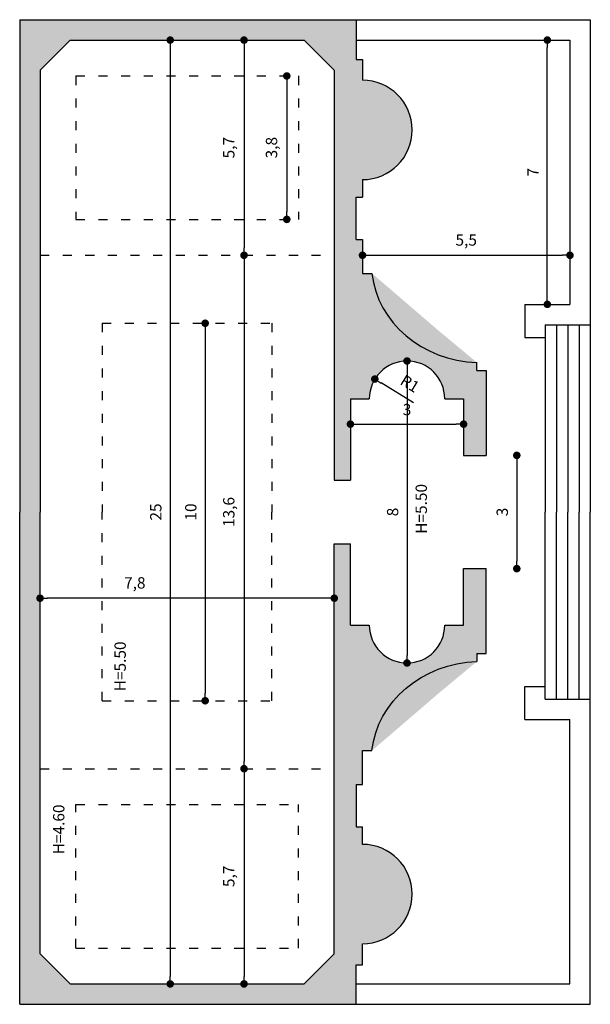
# Model space of a CAD drawing. Units: metres. Extents: x 167.5 to 182.6, y 399.1 to 425.1.
import ezdxf

# ---------------------------------------------------------------- set-up
doc = ezdxf.new("R2010")
doc.units = ezdxf.units.M
doc.linetypes.add('ACAD_ISO03W100', pattern=[30, 12, -18])
doc.layers.get('0').update_dxf_attribs({"color": 1})
for name, color, linetype in [('cotare', 252, 'Continuous'), ('linie punctata', 7, 'ACAD_ISO03W100'), ('pereti', 7, 'Continuous')]:
    doc.layers.add(name, color=color, linetype=linetype)
doc.styles.get("Standard").update_dxf_attribs({"font": 'technic_.ttf'})
doc.dimstyles.new('ISO-25', dxfattribs={"dimtxt": 0.3, "dimasz": 0.2, "dimexe": 1.25, "dimexo": 0.625, "dimgap": 0.19, "dimtad": 1, "dimtxsty": 'Standard', "dimblk": 'DOT', "dimcen": 2.5, "dimse1": 1, "dimse2": 1, "dimadec": 7, "dimazin": 0, "dimtfac": 1, "dimtmove": 0, "dimatfit": 3, "dimldrblk": 'DOT', "dimfxl": 0, "dimarcsym": 0})

# ---------------------------------------------------------------- blocks, each defined once
blk = doc.blocks.new('_Dot')
at = {"color": 0, "linetype": 'ByBlock', "lineweight": -2}
blk.add_line((-0.5, 0), (-1, 0), dxfattribs=at)
at = {"color": 0, "linetype": 'ByBlock', "const_width": 0.5}
blk.add_lwpolyline([(-0.25, 0, 1), (0.25, 0, 1)], format="xyb", close=True, dxfattribs=at)
blk = doc.blocks.new('*D1')
at = {"layer": 'cotare', "color": 0, "lineweight": -2}
blk.add_line((173.455, 424.407), (173.455, 419.107), dxfattribs=at)
at = {"layer": 'Defpoints', "color": 0}
for p in [(173.455, 424.607), (173.455, 418.907), (173.455, 418.907)]:
    blk.add_point(p, dxfattribs=at)
at = {"layer": 'cotare', "color": 0, "lineweight": -2, "xscale": 0.2, "yscale": 0.2, "zscale": 0.2}
for p, rotation in [((173.455, 424.607), 90), ((173.455, 418.907), 270)]:
    blk.add_blockref('_Dot', p, dxfattribs=dict(at, rotation=rotation))
at = {"layer": 'cotare', "color": 0, "insert": (173.089, 421.757), "char_height": 0.3, "attachment_point": 5, "rotation": 90}
blk.add_mtext('5,7', dxfattribs=at)
blk = doc.blocks.new('*D3')
at = {"layer": 'cotare', "color": 0, "lineweight": -2}
blk.add_line((173.455, 418.707), (173.455, 405.507), dxfattribs=at)
at = {"layer": 'Defpoints', "color": 0}
for p in [(173.455, 418.907), (173.455, 405.307), (173.506, 405.307)]:
    blk.add_point(p, dxfattribs=at)
at = {"layer": 'cotare', "color": 0, "lineweight": -2, "xscale": 0.2, "yscale": 0.2, "zscale": 0.2}
for p, rotation in [((173.455, 418.907), 90), ((173.455, 405.307), 270)]:
    blk.add_blockref('_Dot', p, dxfattribs=dict(at, rotation=rotation))
at = {"layer": 'cotare', "color": 0, "insert": (173.089, 412.107), "char_height": 0.3, "attachment_point": 5, "rotation": 90}
blk.add_mtext('13,6', dxfattribs=at)
blk = doc.blocks.new('*D4')
at = {"layer": 'cotare', "color": 0, "lineweight": -2}
blk.add_line((173.455, 405.107), (173.455, 399.807), dxfattribs=at)
at = {"layer": 'Defpoints', "color": 0}
for p in [(173.506, 405.307), (173.455, 399.607), (173.499, 399.607)]:
    blk.add_point(p, dxfattribs=at)
at = {"layer": 'cotare', "color": 0, "lineweight": -2, "xscale": 0.2, "yscale": 0.2, "zscale": 0.2}
for p, rotation in [((173.455, 405.307), 90), ((173.455, 399.607), 270)]:
    blk.add_blockref('_Dot', p, dxfattribs=dict(at, rotation=rotation))
at = {"layer": 'cotare', "color": 0, "insert": (173.089, 402.457), "char_height": 0.3, "attachment_point": 5, "rotation": 90}
blk.add_mtext('5,7', dxfattribs=at)
blk = doc.blocks.new('*D5')
at = {"layer": 'cotare', "color": 0, "lineweight": -2}
blk.add_line((171.498, 424.407), (171.498, 399.807), dxfattribs=at)
at = {"layer": 'Defpoints', "color": 0}
for p in [(172.393, 424.607), (171.498, 399.607), (172.393, 399.607)]:
    blk.add_point(p, dxfattribs=at)
at = {"layer": 'cotare', "color": 0, "lineweight": -2, "xscale": 0.2, "yscale": 0.2, "zscale": 0.2}
for p, rotation in [((171.498, 424.607), 90), ((171.498, 399.607), 270)]:
    blk.add_blockref('_Dot', p, dxfattribs=dict(at, rotation=rotation))
at = {"layer": 'cotare', "color": 0, "insert": (171.154, 412.107), "char_height": 0.3, "attachment_point": 5, "rotation": 90}
blk.add_mtext('25', dxfattribs=at)
blk = doc.blocks.new('*D6')
at = {"layer": 'cotare', "color": 0, "lineweight": -2}
blk.add_line((172.424, 416.907), (172.424, 407.307), dxfattribs=at)
at = {"layer": 'Defpoints', "color": 0}
for p in [(172.662, 417.107), (172.424, 407.107), (172.662, 407.107)]:
    blk.add_point(p, dxfattribs=at)
at = {"layer": 'cotare', "color": 0, "lineweight": -2, "xscale": 0.2, "yscale": 0.2, "zscale": 0.2}
for p, rotation in [((172.424, 417.107), 90), ((172.424, 407.107), 270)]:
    blk.add_blockref('_Dot', p, dxfattribs=dict(at, rotation=rotation))
at = {"layer": 'cotare', "color": 0, "insert": (172.081, 412.107), "char_height": 0.3, "attachment_point": 5, "rotation": 90}
blk.add_mtext('10', dxfattribs=at)
blk = doc.blocks.new('*D7')
at = {"layer": 'cotare', "color": 0, "lineweight": -2}
blk.add_line((175.646, 409.824), (168.246, 409.824), dxfattribs=at)
at = {"layer": 'Defpoints', "color": 0}
for p in [(168.046, 410.222), (175.846, 410.222), (168.046, 409.824)]:
    blk.add_point(p, dxfattribs=at)
at = {"layer": 'cotare', "color": 0, "lineweight": -2, "xscale": 0.2, "yscale": 0.2, "zscale": 0.2, "rotation": 180}
blk.add_blockref('_Dot', (168.046, 409.824), dxfattribs=at)
at = {"layer": 'cotare', "color": 0, "lineweight": -2, "xscale": 0.2, "yscale": 0.2, "zscale": 0.2}
blk.add_blockref('_Dot', (175.846, 409.824), dxfattribs=at)
at = {"layer": 'cotare', "color": 0, "insert": (170.559, 410.191), "char_height": 0.3, "attachment_point": 5}
blk.add_mtext('7,8', dxfattribs=at)
blk = doc.blocks.new('*D8')
at = {"layer": 'cotare', "color": 0, "lineweight": -2}
blk.add_line((174.588, 423.457), (174.588, 420.057), dxfattribs=at)
at = {"layer": 'Defpoints', "color": 0}
for p in [(174.588, 423.657), (174.588, 419.857), (174.588, 419.857)]:
    blk.add_point(p, dxfattribs=at)
at = {"layer": 'cotare', "color": 0, "lineweight": -2, "xscale": 0.2, "yscale": 0.2, "zscale": 0.2}
for p, rotation in [((174.588, 423.657), 90), ((174.588, 419.857), 270)]:
    blk.add_blockref('_Dot', p, dxfattribs=dict(at, rotation=rotation))
at = {"layer": 'cotare', "color": 0, "insert": (174.222, 421.757), "char_height": 0.3, "attachment_point": 5, "rotation": 90}
blk.add_mtext('3,8', dxfattribs=at)
blk = doc.blocks.new('*D9')
at = {"layer": 'cotare', "color": 0, "lineweight": -2}
blk.add_line((176.796, 418.907), (181.896, 418.907), dxfattribs=at)
at = {"layer": 'Defpoints', "color": 0}
for p in [(176.596, 418.907), (182.096, 418.907), (182.096, 418.907)]:
    blk.add_point(p, dxfattribs=at)
at = {"layer": 'cotare', "color": 0, "lineweight": -2, "xscale": 0.2, "yscale": 0.2, "zscale": 0.2, "rotation": 180}
blk.add_blockref('_Dot', (176.596, 418.907), dxfattribs=at)
at = {"layer": 'cotare', "color": 0, "lineweight": -2, "xscale": 0.2, "yscale": 0.2, "zscale": 0.2}
blk.add_blockref('_Dot', (182.096, 418.907), dxfattribs=at)
at = {"layer": 'cotare', "color": 0, "insert": (179.346, 419.273), "char_height": 0.3, "attachment_point": 5}
blk.add_mtext('5,5', dxfattribs=at)
blk = doc.blocks.new('*D10')
at = {"layer": 'cotare', "color": 0, "lineweight": -2}
blk.add_line((181.496, 417.807), (181.496, 424.407), dxfattribs=at)
at = {"layer": 'Defpoints', "color": 0}
for p in [(181.496, 424.607), (181.496, 424.607), (181.496, 417.607)]:
    blk.add_point(p, dxfattribs=at)
at = {"layer": 'cotare', "color": 0, "lineweight": -2, "xscale": 0.2, "yscale": 0.2, "zscale": 0.2}
for p, rotation in [((181.496, 424.607), 90), ((181.496, 417.607), 270)]:
    blk.add_blockref('_Dot', p, dxfattribs=dict(at, rotation=rotation))
at = {"layer": 'cotare', "color": 0, "insert": (181.154, 421.107), "char_height": 0.3, "attachment_point": 5, "rotation": 90}
blk.add_mtext('7', dxfattribs=at)
blk = doc.blocks.new('*D11')
at = {"layer": 'cotare', "color": 0, "lineweight": -2}
blk.add_line((177.776, 415.907), (177.776, 408.307), dxfattribs=at)
at = {"layer": 'Defpoints', "color": 0}
for p in [(177.776, 416.107), (177.776, 408.107), (177.776, 408.107)]:
    blk.add_point(p, dxfattribs=at)
at = {"layer": 'cotare', "color": 0, "lineweight": -2, "xscale": 0.2, "yscale": 0.2, "zscale": 0.2}
for p, rotation in [((177.776, 416.107), 90), ((177.776, 408.107), 270)]:
    blk.add_blockref('_Dot', p, dxfattribs=dict(at, rotation=rotation))
at = {"layer": 'cotare', "color": 0, "insert": (177.433, 412.107), "char_height": 0.3, "attachment_point": 5, "rotation": 90}
blk.add_mtext('8', dxfattribs=at)
blk = doc.blocks.new('*D12')
at = {"layer": 'cotare', "color": 0, "lineweight": -2}
blk.add_line((176.476, 414.434), (179.076, 414.434), dxfattribs=at)
at = {"layer": 'Defpoints', "color": 0}
for p in [(176.276, 414.443), (179.276, 414.443), (179.276, 414.434)]:
    blk.add_point(p, dxfattribs=at)
at = {"layer": 'cotare', "color": 0, "lineweight": -2, "xscale": 0.2, "yscale": 0.2, "zscale": 0.2, "rotation": 180}
blk.add_blockref('_Dot', (176.276, 414.434), dxfattribs=at)
at = {"layer": 'cotare', "color": 0, "lineweight": -2, "xscale": 0.2, "yscale": 0.2, "zscale": 0.2}
blk.add_blockref('_Dot', (179.276, 414.434), dxfattribs=at)
at = {"layer": 'cotare', "color": 0, "insert": (177.776, 414.781), "char_height": 0.3, "attachment_point": 5}
blk.add_mtext('3', dxfattribs=at)
blk = doc.blocks.new('*D13')
at = {"layer": 'cotare', "color": 0, "lineweight": -2}
blk.add_line((180.686, 413.407), (180.686, 410.807), dxfattribs=at)
at = {"layer": 'Defpoints', "color": 0}
for p in [(179.876, 413.607), (179.876, 410.607), (180.686, 410.607)]:
    blk.add_point(p, dxfattribs=at)
at = {"layer": 'cotare', "color": 0, "lineweight": -2, "xscale": 0.2, "yscale": 0.2, "zscale": 0.2}
for p, rotation in [((180.686, 413.607), 90), ((180.686, 410.607), 270)]:
    blk.add_blockref('_Dot', p, dxfattribs=dict(at, rotation=rotation))
at = {"layer": 'cotare', "color": 0, "insert": (180.339, 412.107), "char_height": 0.3, "attachment_point": 5, "rotation": 90}
blk.add_mtext('3', dxfattribs=at)
blk = doc.blocks.new('*D14')
at = {"layer": 'cotare', "color": 0, "lineweight": -2}
blk.add_line((177.951, 415), (177.093, 415.524), dxfattribs=at)
at = {"layer": 'Defpoints', "color": 0}
for p in [(176.922, 415.628), (177.776, 415.107)]:
    blk.add_point(p, dxfattribs=at)
at = {"layer": 'cotare', "color": 0, "lineweight": -2, "xscale": 0.2, "yscale": 0.2, "zscale": 0.2, "rotation": 148.5934976512643}
blk.add_blockref('_Dot', (176.922, 415.628), dxfattribs=at)
at = {"layer": 'cotare', "color": 0, "insert": (177.832, 415.473), "char_height": 0.3, "attachment_point": 5, "rotation": 328.5935}
blk.add_mtext('R1', dxfattribs=at)

msp = doc.modelspace()

# ---------------------------------------------------------------- hatches: boundary and pattern name
at = {"layer": 'pereti'}
h = msp.add_hatch(color=256, dxfattribs=at)
edge = h.paths.add_edge_path()
edge.add_line((176.426, 425.147), (167.506, 425.147))
edge.add_line((167.506, 425.147), (167.506, 412.107))
edge.add_line((167.506, 412.107), (167.506, 399.067))
edge.add_line((167.506, 399.067), (176.426, 399.067))
edge.add_line((176.426, 399.067), (176.426, 400.117))
edge.add_line((176.426, 400.117), (176.596, 400.117))
edge.add_line((176.596, 400.117), (176.596, 400.671))
edge.add_arc((176.596, 401.987), 1.316, 270, 450)
edge.add_line((176.596, 403.303), (176.596, 403.767))
edge.add_line((176.596, 403.767), (176.426, 403.767))
edge.add_line((176.426, 403.767), (176.426, 404.887))
edge.add_line((176.426, 404.887), (176.596, 404.887))
edge.add_line((176.596, 404.887), (176.596, 405.787))
edge.add_line((176.596, 405.787), (176.846, 405.787))
edge.add_ellipse((179.626, 405.612), major_axis=(-2.769, -0.404), ratio=0.903137, start_angle=262.4999, end_angle=346.8871, ccw=False)
edge.add_line((179.626, 408.145), (179.626, 408.357))
edge.add_line((179.626, 408.357), (179.876, 408.357))
edge.add_line((179.876, 408.357), (179.876, 410.607))
edge.add_line((179.876, 410.607), (179.276, 410.607))
edge.add_line((179.276, 410.607), (179.276, 409.107))
edge.add_line((179.276, 409.107), (178.776, 409.107))
edge.add_arc((177.776, 409.107), 1, -180, 0, ccw=False)
edge.add_line((176.776, 409.107), (176.276, 409.107))
edge.add_line((176.276, 409.107), (176.276, 411.267))
edge.add_line((176.276, 411.267), (175.846, 411.267))
edge.add_line((175.846, 411.267), (175.846, 400.407))
edge.add_line((175.846, 400.407), (175.046, 399.607))
edge.add_line((175.046, 399.607), (168.846, 399.607))
edge.add_line((168.846, 399.607), (168.046, 400.407))
edge.add_line((168.046, 400.407), (168.046, 412.107))
edge.add_line((168.046, 412.107), (168.046, 423.807))
edge.add_line((168.046, 423.807), (168.846, 424.607))
edge.add_line((168.846, 424.607), (175.046, 424.607))
edge.add_line((175.046, 424.607), (175.846, 423.807))
edge.add_line((175.846, 423.807), (175.846, 412.947))
edge.add_line((175.846, 412.947), (176.276, 412.947))
edge.add_line((176.276, 412.947), (176.276, 415.107))
edge.add_line((176.276, 415.107), (176.776, 415.107))
edge.add_arc((177.776, 415.107), 1, 0, 180, ccw=False)
edge.add_line((178.776, 415.107), (179.276, 415.107))
edge.add_line((179.276, 415.107), (179.276, 413.607))
edge.add_line((179.276, 413.607), (179.876, 413.607))
edge.add_line((179.876, 413.607), (179.876, 415.857))
edge.add_line((179.876, 415.857), (179.626, 415.857))
edge.add_line((179.626, 415.857), (179.626, 416.069))
edge.add_ellipse((179.626, 418.602), major_axis=(-2.769, 0.404), ratio=0.903137, start_angle=13.1129, end_angle=97.5001, ccw=False)
edge.add_line((176.846, 418.427), (176.596, 418.427))
edge.add_line((176.596, 418.427), (176.596, 419.327))
edge.add_line((176.596, 419.327), (176.426, 419.327))
edge.add_line((176.426, 419.327), (176.426, 420.447))
edge.add_line((176.426, 420.447), (176.596, 420.447))
edge.add_line((176.596, 420.447), (176.596, 420.911))
edge.add_arc((176.596, 422.227), 1.316, 270, 450)
edge.add_line((176.596, 423.543), (176.596, 424.097))
edge.add_line((176.596, 424.097), (176.426, 424.097))
edge.add_line((176.426, 424.097), (176.426, 425.147))

# ---------------------------------------------------------------- linework, layer by layer
at = {"layer": 'linie punctata', "ltscale": 0.02}
for p, q in [((168.996, 423.657), (174.896, 423.657)), ((168.996, 423.657), (168.996, 419.857)), ((174.896, 423.657), (174.896, 419.857)), ((168.996, 419.857), (174.896, 419.857)), ((168.046, 418.907), (175.846, 418.907)), ((169.696, 417.107), (174.196, 417.107)), ((169.696, 417.107), (169.696, 412.107)), ((174.196, 417.107), (174.196, 412.107)), ((169.696, 407.107), (169.696, 412.107)), ((174.196, 407.107), (174.196, 412.107)), ((169.696, 407.107), (174.196, 407.107)), ((168.046, 405.307), (175.846, 405.307)), ((168.996, 404.357), (174.896, 404.357)), ((168.996, 400.557), (168.996, 404.357)), ((174.896, 400.557), (174.896, 404.357)), ((168.996, 400.557), (174.896, 400.557))]:
    msp.add_line(p, q, dxfattribs=at)
at = {"layer": 'pereti'}
for p, q in [((167.506, 425.147), (182.636, 425.147)), ((167.506, 425.147), (167.506, 412.107)), ((176.426, 425.147), (176.426, 424.097)), ((182.636, 425.147), (182.636, 417.067)), ((168.846, 424.607), (168.046, 423.807)), ((168.846, 424.607), (175.046, 424.607)), ((175.046, 424.607), (175.846, 423.807)), ((176.426, 424.607), (182.096, 424.607)), ((182.096, 424.607), (182.096, 417.607)), ((176.426, 424.097), (176.596, 424.097)), ((176.596, 424.097), (176.596, 423.543)), ((168.046, 423.807), (168.046, 412.107)), ((175.846, 423.807), (175.846, 412.947)), ((176.596, 420.911), (176.596, 420.447)), ((176.426, 420.447), (176.596, 420.447)), ((176.426, 419.327), (176.426, 420.447)), ((176.426, 419.327), (176.596, 419.327)), ((176.596, 419.327), (176.596, 418.427)), ((176.596, 418.427), (176.846, 418.427)), ((180.896, 417.607), (182.096, 417.607)), ((180.896, 417.607), (180.896, 416.727)), ((181.436, 417.067), (182.636, 417.067)), ((181.436, 417.067), (181.436, 416.727)), ((181.736, 417.067), (181.736, 412.107)), ((182.036, 417.067), (182.036, 412.107)), ((182.336, 417.067), (182.336, 412.107)), ((182.636, 417.067), (182.636, 412.107)), ((180.896, 416.727), (181.436, 416.727)), ((181.436, 416.727), (181.436, 412.107)), ((179.626, 415.857), (179.626, 416.069)), ((179.626, 415.857), (179.876, 415.857)), ((179.876, 415.857), (179.876, 413.607)), ((176.276, 415.107), (176.276, 412.947)), ((176.276, 415.107), (176.776, 415.107)), ((178.776, 415.107), (179.276, 415.107)), ((179.276, 415.107), (179.276, 413.607)), ((179.276, 413.607), (179.876, 413.607)), ((175.846, 412.947), (176.276, 412.947)), ((167.506, 399.067), (167.506, 412.107)), ((168.046, 400.407), (168.046, 412.107)), ((181.436, 407.487), (181.436, 412.107)), ((181.736, 407.147), (181.736, 412.107)), ((182.036, 407.147), (182.036, 412.107)), ((182.336, 407.147), (182.336, 412.107)), ((182.636, 407.147), (182.636, 412.107)), ((175.846, 400.407), (175.846, 411.267)), ((175.846, 411.267), (176.276, 411.267)), ((176.276, 409.107), (176.276, 411.267)), ((179.276, 410.607), (179.876, 410.607)), ((179.276, 409.107), (179.276, 410.607)), ((179.876, 408.357), (179.876, 410.607)), ((176.276, 409.107), (176.776, 409.107)), ((178.776, 409.107), (179.276, 409.107)), ((179.626, 408.357), (179.876, 408.357)), ((179.626, 408.357), (179.626, 408.145)), ((180.896, 406.607), (180.896, 407.487)), ((180.896, 407.487), (181.436, 407.487)), ((181.436, 407.147), (181.436, 407.487)), ((181.436, 407.147), (182.636, 407.147)), ((182.636, 399.067), (182.636, 407.147)), ((180.896, 406.607), (182.096, 406.607)), ((182.096, 399.607), (182.096, 406.607)), ((176.596, 404.887), (176.596, 405.787)), ((176.596, 405.787), (176.846, 405.787)), ((176.426, 404.887), (176.596, 404.887)), ((176.426, 404.887), (176.426, 403.767)), ((176.426, 403.767), (176.596, 403.767)), ((176.596, 403.303), (176.596, 403.767)), ((176.596, 400.117), (176.596, 400.671)), ((168.846, 399.607), (168.046, 400.407)), ((175.046, 399.607), (175.846, 400.407)), ((176.426, 399.067), (176.426, 400.117)), ((176.426, 400.117), (176.596, 400.117)), ((168.846, 399.607), (175.046, 399.607)), ((176.426, 399.607), (182.096, 399.607)), ((167.506, 399.067), (182.636, 399.067))]:
    msp.add_line(p, q, dxfattribs=at)
for centre, radius, start, end in [((176.596, 422.227), 1.316, 270, 90), ((177.776, 415.107), 1, 0, 180), ((177.776, 409.107), 1, 180, 0), ((176.596, 401.987), 1.316, 270, 90)]:
    msp.add_arc(centre, radius, start, end, dxfattribs=at)
msp.add_ellipse((179.626, 418.602), major_axis=(-2.769, 0.404), ratio=0.903137, start_param=0.228863, end_param=1.701697, dxfattribs=at)
at = {"layer": 'pereti', "extrusion": (0, 0, -1)}
msp.add_ellipse((179.626, 405.612), major_axis=(-2.769, -0.404), ratio=0.903137, start_param=0.228863, end_param=1.701697, dxfattribs=at)

# ---------------------------------------------------------------- texts
at = {"layer": 'cotare', "char_height": 0.3, "width": 0.1418, "attachment_point": 1, "rotation": 90}
for s, insert in [('{\\fTechnic|b0|i0|c2|p2;H=5.50}', (178.003, 411.53)), ('{\\fTechnic|b0|i0|c2|p2;H=5.50}', (170.02, 407.357)), ('{\\fTechnic|b0|i0|c2|p2;H=4.60}', (168.392, 403.039))]:
    msp.add_mtext(s, dxfattribs=dict(at, insert=insert))

# ---------------------------------------------------------------- dimensions: what is measured, and where the dimension line sits
at = {"layer": 'cotare'}
dim = msp.add_linear_dim(base=(171.498, 399.607), p1=(172.393, 424.607), p2=(172.393, 399.607), angle=90, dimstyle='ISO-25', dxfattribs=at)
dim.commit()
dim.dimension.update_dxf_attribs({"geometry": '*D5', "text_midpoint": (171.498, 412.107), "dimtype": 160})
for base, p1, p2, picture, middle in [((173.455, 418.907), (173.455, 424.607), (173.455, 418.907), '*D1', (173.089, 421.757)), ((181.496, 424.607), (181.496, 417.607), (181.496, 424.607), '*D10', (181.154, 421.107)), ((174.588, 419.857), (174.588, 423.657), (174.588, 419.857), '*D8', (174.222, 421.757)), ((172.424, 407.107), (172.662, 417.107), (172.662, 407.107), '*D6', (172.081, 412.107)), ((177.776, 408.107), (177.776, 416.107), (177.776, 408.107), '*D11', (177.433, 412.107)), ((180.686, 410.607), (179.876, 413.607), (179.876, 410.607), '*D13', (180.339, 412.107))]:
    dim = msp.add_linear_dim(base=base, p1=p1, p2=p2, angle=90, dimstyle='ISO-25', dxfattribs=at)
    dim.commit()
    dim.dimension.update_dxf_attribs({"geometry": picture, "text_midpoint": middle})
for base, p1, p2, picture, middle in [((182.096, 418.907), (176.596, 418.907), (182.096, 418.907), '*D9', (179.346, 419.273)), ((179.276, 414.434), (176.276, 414.443), (179.276, 414.443), '*D12', (177.776, 414.781))]:
    dim = msp.add_linear_dim(base=base, p1=p1, p2=p2, dimstyle='ISO-25', dxfattribs=at)
    dim.commit()
    dim.dimension.update_dxf_attribs({"geometry": picture, "text_midpoint": middle})
for base, p1, p2, picture, middle in [((173.455, 405.307), (173.455, 418.907), (173.506, 405.307), '*D3', (173.089, 412.107)), ((173.455, 399.607), (173.506, 405.307), (173.499, 399.607), '*D4', (173.089, 402.457))]:
    dim = msp.add_linear_dim(base=base, p1=p1, p2=p2, angle=90, dimstyle='ISO-25', override={"dimtmove": 1}, dxfattribs=at)
    dim.commit()
    dim.dimension.update_dxf_attribs({"geometry": picture, "text_midpoint": middle})
dim = msp.add_radius_dim(center=(177.776, 415.107), mpoint=(176.922, 415.628), dimstyle='ISO-25', dxfattribs=at)
dim.commit()
dim.dimension.update_dxf_attribs({"geometry": '*D14', "text_midpoint": (177.654, 415.182), "dimtype": 164})
dim = msp.add_linear_dim(base=(168.046, 409.824), p1=(175.846, 410.222), p2=(168.046, 410.222), dimstyle='ISO-25', dxfattribs=at)
dim.commit()
dim.dimension.update_dxf_attribs({"geometry": '*D7', "text_midpoint": (170.559, 409.824), "dimtype": 160})

doc.saveas('drawing.dxf')
